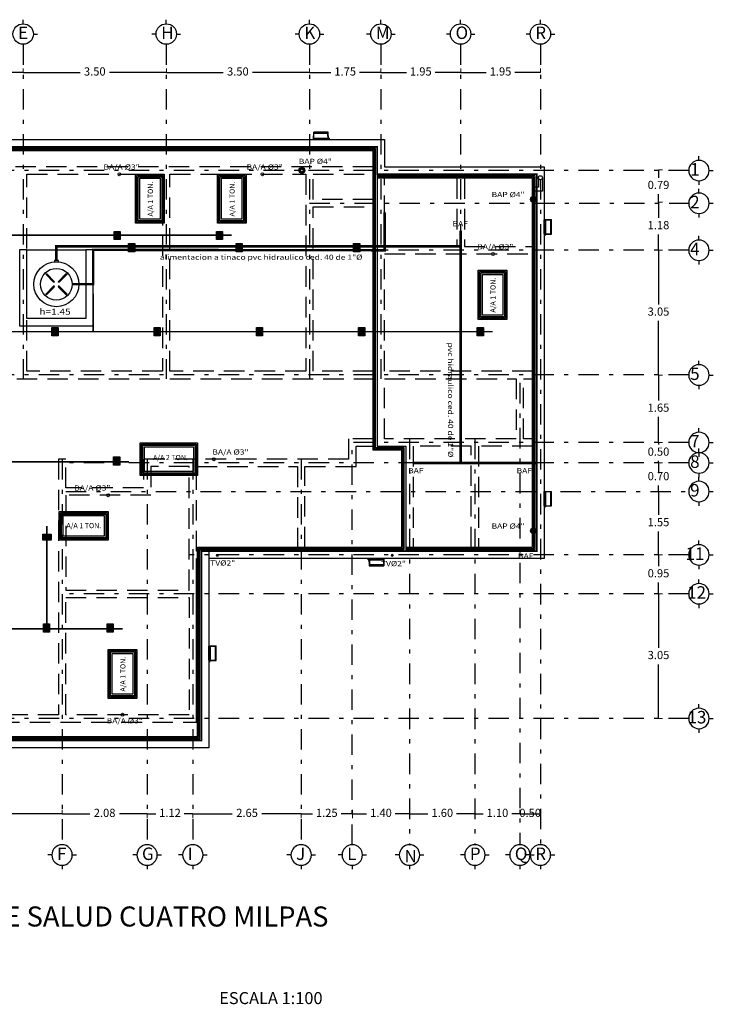
# Model space of a CAD drawing. Units: millimetres. Extents: x 138 to 892, y -135 to 107.
# Drawn here: x 348 to 365, y -18 to 6 of the extents above; entities that cross this region are included whole.
import ezdxf
from ezdxf.enums import TextEntityAlignment as Align

# ---------------------------------------------------------------- set-up
doc = ezdxf.new("R2010")
doc.units = ezdxf.units.MM
for name, pattern in [('DASHDOT', [1, 0.5, -0.25, 0, -0.25]), ('DASHED', [0.75, 0.5, -0.25]), ('DASHED2', [0.375, 0.25, -0.125]), ('HIDDEN', [0.375, 0.25, -0.125]), ('HIDDEN2', [0.1875, 0.125, -0.0625])]:
    doc.linetypes.add(name, pattern=pattern)
for name, color, linetype, lineweight in [('cotas', 251, 'Continuous', 5), ('inst. hidraulica', 152, 'HIDDEN', 0), ('textos', 7, 'Continuous', 5)]:
    doc.layers.add(name, color=color, linetype=linetype, lineweight=lineweight)
for name, color, linetype in [('CUADRO DE DATOS', 7, 'Continuous'), ('ejes', 251, 'DASHDOT'), ('EJES TXT', 8, 'Continuous'), ('inst. elec. lampara suburbana', 1, 'Continuous'), ('muebles', 8, 'Continuous'), ('muros', 3, 'Continuous'), ('notas', 1, 'Continuous')]:
    doc.layers.add(name, color=color, linetype=linetype)
doc.styles.add('ARIAL', font='arial.ttf')
doc.styles.add('DGDIF', font='arial.ttf')
doc.styles.add('SANSSERIF', font='arial.ttf')
doc.styles.add('style2', font='arial.ttf', dxfattribs={"height": 0.2})
doc.styles.add('SW120', font='swissel.ttf', dxfattribs={"width": 0.8, "height": 0.6096})
doc.dimstyles.new('me', dxfattribs={"dimtxt": 0.2, "dimasz": 0.25, "dimexe": 0.1, "dimexo": 0, "dimgap": 0.1, "dimtad": 0, "dimtih": 1, "dimtoh": 1, "dimzin": 1, "dimdsep": 46, "dimtxsty": 'style2', "dimblk": 'NONE', "dimcen": -0.09, "dimclrd": 256, "dimclre": 256, "dimadec": 0, "dimazin": 0, "dimtfac": 1, "dimtmove": 2, "dimatfit": 3, "dimldrblk": 'NONE', "dimfxl": 1.25, "dimlwe": -1, "dimarcsym": 0})

# ---------------------------------------------------------------- blocks, each defined once
blk = doc.blocks.new('A$C3C3A1912')
for points in [[(0, 0), (0, 0.8), (1.4, 0.8), (1.4, 0)], [(0.03, 0.03), (0.03, 0.77), (1.37, 0.77), (1.37, 0.03)], [(0.06, 0.06), (0.06, 0.74), (1.34, 0.74), (1.34, 0.06)], [(0.1, 0.1), (0.1, 0.7), (1.3, 0.7), (1.3, 0.1)]]:
    blk.add_lwpolyline(points, close=True)
blk = doc.blocks.new('A$C1C840836')
for points in [[(0, 0), (0, 0.7), (1.2, 0.7), (1.2, 0)], [(0.03, 0.03), (0.03, 0.67), (1.17, 0.67), (1.17, 0.03)], [(0.06, 0.06), (0.06, 0.64), (1.14, 0.64), (1.14, 0.06)]]:
    blk.add_lwpolyline(points, close=True)
blk.add_lwpolyline([(0.1, 0.1), (0.1, 0.6), (1.1, 0.6), (1.1, 0.1), (0.1, 0.1)])
blk = doc.blocks.new('A$C7544204D')
at = {"layer": 'muebles'}
for p, q in [((0.873, 0.445), (0.884, 0.445)), ((0.873, 0.405), (0.884, 0.405)), ((0.884, 0.405), (0.884, 0.445))]:
    blk.add_line(p, q, dxfattribs=at)
for points in [[(0.23, 0.606), (0.372, 0.464, 1), (0.386, 0.478), (0.244, 0.62, 1)], [(0.62, 0.606), (0.478, 0.464, -1), (0.464, 0.478), (0.606, 0.62, -1)], [(0.244, 0.23), (0.386, 0.372, 1), (0.372, 0.386), (0.23, 0.244, 1)], [(0.606, 0.23), (0.464, 0.372, -1), (0.478, 0.386), (0.62, 0.244, -1)]]:
    blk.add_lwpolyline(points, format="xyb", close=True, dxfattribs=at)
blk.add_lwpolyline([(0.85, 0.387), (0.873, 0.387), (0.873, 0.463), (0.85, 0.463)], close=True, dxfattribs=at)
for radius in [0.425, 0.3]:
    blk.add_circle((0.425, 0.425), radius, dxfattribs=at)
blk = doc.blocks.new('A$C32A95DC3')
at = {"layer": 'inst. elec. lampara suburbana'}
for p, q in [((0.021, 0.168), (0.026, 0)), ((0.385, 0.151), (0.021, 0.151)), ((0.385, 0.142), (0.021, 0.142)), ((0.032, 0.021), (0.026, 0)), ((0.026, 0), (0.381, 0)), ((0.031, 0.178), (0.032, 0.021)), ((0.375, 0.021), (0.032, 0.021)), ((0.375, 0.178), (0.375, 0.021)), ((0.375, 0.021), (0.381, 0)), ((0.385, 0.168), (0.381, 0))]:
    blk.add_line(p, q, dxfattribs=at)
for points in [[(0.022, 0.172), (0.005, 0.162, 0.588588), (0.005, 0.145, 0.588588)], [(0.021, 0.136), (0.005, 0.145, -0.774011), (0.01, 0.164), (0.021, 0.164)]]:
    blk.add_lwpolyline(points, format="xyb", dxfattribs=at)
blk.add_lwpolyline([(0.031, 0.178), (0.375, 0.178)], dxfattribs=at)
for centre, start, end in [((0.031, 0.168), 90, 180), ((0.375, 0.168), 360, 90)]:
    blk.add_arc(centre, 0.01, start, end, dxfattribs=at)
blk = doc.blocks.new('A$C7A80663A')
blk.add_hatch(color=1).paths.add_polyline_path([(0.2, 0.15), (0, 0.15), (0, 0), (0.2, 0)])
blk.add_lwpolyline([(0, 0), (0, 0.15), (0.2, 0.15), (0.2, 0)], close=True)
blk = doc.blocks.new('A$C3F9A2187')
at = {"layer": 'EJES TXT'}
for p, q in [((-0.158, 0.174), (-0.158, 0.274)), ((-0.408, -0.076), (-0.508, -0.076)), ((0.092, -0.076), (0.192, -0.076))]:
    blk.add_line(p, q, dxfattribs=at)
blk.add_circle((-0.158, -0.076), 0.25, dxfattribs=at)
blk = doc.blocks.new('*D299')
at = {"layer": 'cotas', "linetype": 'HIDDEN2', "transparency": 16777216}
for p, q in [((344.464, 4.922), (344.464, 5.022)), ((347.964, 4.922), (347.964, 5.022))]:
    blk.add_line(p, q, dxfattribs=at)
at = {"layer": 'cotas', "lineweight": -2, "transparency": 16777216}
for p, q in [((344.464, 4.922), (345.854, 4.922)), ((347.964, 4.922), (346.573, 4.922))]:
    blk.add_line(p, q, dxfattribs=at)
at = {"layer": 'Defpoints', "color": 0, "transparency": 16777216}
for p in [(344.464, 4.922), (347.964, 4.922), (347.964, 4.922)]:
    blk.add_point(p, dxfattribs=at)
at = {"layer": 'cotas', "color": 0, "transparency": 16777216, "insert": (346.214, 4.922), "char_height": 0.2, "attachment_point": 5, "style": 'style2'}
blk.add_mtext('3.50', dxfattribs=at)
blk = doc.blocks.new('_None')
blk = doc.blocks.new('*D300')
at = {"layer": 'cotas', "linetype": 'HIDDEN2', "transparency": 16777216}
for p, q in [((347.964, 4.922), (347.964, 5.022)), ((351.464, 4.922), (351.464, 5.022))]:
    blk.add_line(p, q, dxfattribs=at)
at = {"layer": 'cotas', "lineweight": -2, "transparency": 16777216}
for p, q in [((347.964, 4.922), (349.354, 4.922)), ((351.464, 4.922), (350.073, 4.922))]:
    blk.add_line(p, q, dxfattribs=at)
at = {"layer": 'Defpoints', "color": 0, "transparency": 16777216}
for p in [(347.964, 4.922), (351.464, 4.922), (351.464, 4.922)]:
    blk.add_point(p, dxfattribs=at)
at = {"layer": 'cotas', "color": 0, "transparency": 16777216, "insert": (349.714, 4.922), "char_height": 0.2, "attachment_point": 5, "style": 'style2'}
blk.add_mtext('3.50', dxfattribs=at)
blk = doc.blocks.new('*D301')
at = {"layer": 'cotas', "linetype": 'HIDDEN2', "transparency": 16777216}
for p, q in [((351.464, 4.922), (351.464, 5.022)), ((354.964, 4.922), (354.964, 5.022))]:
    blk.add_line(p, q, dxfattribs=at)
at = {"layer": 'cotas', "lineweight": -2, "transparency": 16777216}
for p, q in [((351.464, 4.922), (352.854, 4.922)), ((354.964, 4.922), (353.573, 4.922))]:
    blk.add_line(p, q, dxfattribs=at)
at = {"layer": 'Defpoints', "color": 0, "transparency": 16777216}
for p in [(351.464, 4.922), (354.964, 4.922), (354.964, 4.922)]:
    blk.add_point(p, dxfattribs=at)
at = {"layer": 'cotas', "color": 0, "transparency": 16777216, "insert": (353.214, 4.922), "char_height": 0.2, "attachment_point": 5, "style": 'style2'}
blk.add_mtext('3.50', dxfattribs=at)
blk = doc.blocks.new('*D302')
at = {"layer": 'cotas', "linetype": 'HIDDEN2', "transparency": 16777216}
for p, q in [((354.964, 4.922), (354.964, 5.022)), ((356.714, 4.922), (356.714, 5.022))]:
    blk.add_line(p, q, dxfattribs=at)
at = {"layer": 'cotas', "lineweight": -2, "transparency": 16777216}
for p, q in [((354.964, 4.922), (355.488, 4.922)), ((356.714, 4.922), (356.19, 4.922))]:
    blk.add_line(p, q, dxfattribs=at)
at = {"layer": 'Defpoints', "color": 0, "transparency": 16777216}
for p in [(354.964, 4.922), (356.714, 4.922), (356.714, 4.922)]:
    blk.add_point(p, dxfattribs=at)
at = {"layer": 'cotas', "color": 0, "transparency": 16777216, "insert": (355.839, 4.922), "char_height": 0.2, "attachment_point": 5, "style": 'style2'}
blk.add_mtext('1.75', dxfattribs=at)
blk = doc.blocks.new('*D303')
at = {"layer": 'cotas', "linetype": 'HIDDEN2', "transparency": 16777216}
for p, q in [((356.714, 4.922), (356.714, 5.022)), ((358.664, 4.922), (358.664, 5.022))]:
    blk.add_line(p, q, dxfattribs=at)
at = {"layer": 'cotas', "lineweight": -2, "transparency": 16777216}
for p, q in [((356.714, 4.922), (357.338, 4.922)), ((358.664, 4.922), (358.04, 4.922))]:
    blk.add_line(p, q, dxfattribs=at)
at = {"layer": 'Defpoints', "color": 0, "transparency": 16777216}
for p in [(356.714, 4.922), (358.664, 4.922), (358.664, 4.922)]:
    blk.add_point(p, dxfattribs=at)
at = {"layer": 'cotas', "color": 0, "transparency": 16777216, "insert": (357.689, 4.922), "char_height": 0.2, "attachment_point": 5, "style": 'style2'}
blk.add_mtext('1.95', dxfattribs=at)
blk = doc.blocks.new('*D304')
at = {"layer": 'cotas', "linetype": 'HIDDEN2', "transparency": 16777216}
for p, q in [((358.664, 4.922), (358.664, 5.022)), ((360.614, 4.922), (360.614, 5.022))]:
    blk.add_line(p, q, dxfattribs=at)
at = {"layer": 'cotas', "lineweight": -2, "transparency": 16777216}
for p, q in [((358.664, 4.922), (359.288, 4.922)), ((360.614, 4.922), (359.99, 4.922))]:
    blk.add_line(p, q, dxfattribs=at)
at = {"layer": 'Defpoints', "color": 0, "transparency": 16777216}
for p in [(358.664, 4.922), (360.614, 4.922), (360.614, 4.922)]:
    blk.add_point(p, dxfattribs=at)
at = {"layer": 'cotas', "color": 0, "transparency": 16777216, "insert": (359.639, 4.922), "char_height": 0.2, "attachment_point": 5, "style": 'style2'}
blk.add_mtext('1.95', dxfattribs=at)
blk = doc.blocks.new('*D305')
at = {"layer": 'cotas', "linetype": 'HIDDEN2', "transparency": 16777216}
for p, q in [((363.503, 1.751), (363.603, 1.751)), ((363.503, 0.574), (363.603, 0.574))]:
    blk.add_line(p, q, dxfattribs=at)
at = {"layer": 'cotas', "lineweight": -2, "transparency": 16777216}
for p, q in [((363.503, 1.751), (363.503, 1.365)), ((363.503, 0.574), (363.503, 0.961))]:
    blk.add_line(p, q, dxfattribs=at)
at = {"layer": 'Defpoints', "color": 0, "transparency": 16777216}
for p in [(363.503, 1.751), (363.503, 0.574), (363.503, 0.574)]:
    blk.add_point(p, dxfattribs=at)
at = {"layer": 'cotas', "color": 0, "transparency": 16777216, "insert": (363.503, 1.163), "char_height": 0.2, "attachment_point": 5, "style": 'style2'}
blk.add_mtext('1.18', dxfattribs=at)
blk = doc.blocks.new('*D306')
at = {"layer": 'cotas', "linetype": 'HIDDEN2', "transparency": 16777216}
for p, q in [((363.503, 0.574), (363.603, 0.574)), ((363.503, -2.476), (363.603, -2.476))]:
    blk.add_line(p, q, dxfattribs=at)
at = {"layer": 'cotas', "lineweight": -2, "transparency": 16777216}
for p, q in [((363.503, 0.574), (363.503, -0.749)), ((363.503, -2.476), (363.503, -1.153))]:
    blk.add_line(p, q, dxfattribs=at)
at = {"layer": 'Defpoints', "color": 0, "transparency": 16777216}
for p in [(363.503, 0.574), (363.503, -2.476), (363.503, -2.476)]:
    blk.add_point(p, dxfattribs=at)
at = {"layer": 'cotas', "color": 0, "transparency": 16777216, "insert": (363.503, -0.951), "char_height": 0.2, "attachment_point": 5, "style": 'style2'}
blk.add_mtext('3.05', dxfattribs=at)
blk = doc.blocks.new('*D307')
at = {"layer": 'cotas', "linetype": 'HIDDEN2', "transparency": 16777216}
for p, q in [((363.503, -2.476), (363.603, -2.476)), ((363.503, -4.126), (363.603, -4.126))]:
    blk.add_line(p, q, dxfattribs=at)
at = {"layer": 'cotas', "lineweight": -2, "transparency": 16777216}
for p, q in [((363.503, -2.476), (363.503, -3.099)), ((363.503, -4.126), (363.503, -3.503))]:
    blk.add_line(p, q, dxfattribs=at)
at = {"layer": 'Defpoints', "color": 0, "transparency": 16777216}
for p in [(363.503, -2.476), (363.503, -4.126), (363.503, -4.126)]:
    blk.add_point(p, dxfattribs=at)
at = {"layer": 'cotas', "color": 0, "transparency": 16777216, "insert": (363.503, -3.301), "char_height": 0.2, "attachment_point": 5, "style": 'style2'}
blk.add_mtext('1.65', dxfattribs=at)
blk = doc.blocks.new('*D308')
at = {"layer": 'cotas', "lineweight": -2, "transparency": 16777216}
for p, q in [((363.503, -4.126), (363.503, -3.876)), ((363.503, -4.126), (363.503, -4.174)), ((363.503, -4.626), (363.503, -4.578)), ((363.503, -4.626), (363.503, -4.876))]:
    blk.add_line(p, q, dxfattribs=at)
at = {"layer": 'cotas', "linetype": 'HIDDEN2', "transparency": 16777216}
for p, q in [((363.503, -4.126), (363.603, -4.126)), ((363.503, -4.626), (363.603, -4.626))]:
    blk.add_line(p, q, dxfattribs=at)
at = {"layer": 'Defpoints', "color": 0, "transparency": 16777216}
for p in [(363.503, -4.126), (363.503, -4.626), (363.503, -4.626)]:
    blk.add_point(p, dxfattribs=at)
at = {"layer": 'cotas', "color": 0, "transparency": 16777216, "insert": (363.503, -4.376), "char_height": 0.2, "attachment_point": 5, "style": 'style2'}
blk.add_mtext('0.50', dxfattribs=at)
blk = doc.blocks.new('*D309')
at = {"layer": 'cotas', "linetype": 'HIDDEN2', "transparency": 16777216}
for p, q in [((363.503, -5.326), (363.603, -5.326)), ((363.503, -6.876), (363.603, -6.876))]:
    blk.add_line(p, q, dxfattribs=at)
at = {"layer": 'cotas', "lineweight": -2, "transparency": 16777216}
for p, q in [((363.503, -5.326), (363.503, -5.899)), ((363.503, -6.876), (363.503, -6.303))]:
    blk.add_line(p, q, dxfattribs=at)
at = {"layer": 'Defpoints', "color": 0, "transparency": 16777216}
for p in [(363.503, -5.326), (363.503, -6.876), (363.503, -6.876)]:
    blk.add_point(p, dxfattribs=at)
at = {"layer": 'cotas', "color": 0, "transparency": 16777216, "insert": (363.503, -6.101), "char_height": 0.2, "attachment_point": 5, "style": 'style2'}
blk.add_mtext('1.55', dxfattribs=at)
blk = doc.blocks.new('*D310')
at = {"layer": 'cotas', "linetype": 'HIDDEN2', "transparency": 16777216}
for p, q in [((363.503, -6.876), (363.603, -6.876)), ((363.503, -7.826), (363.603, -7.826))]:
    blk.add_line(p, q, dxfattribs=at)
at = {"layer": 'cotas', "lineweight": -2, "transparency": 16777216}
for p, q in [((363.503, -6.876), (363.503, -7.149)), ((363.503, -7.826), (363.503, -7.553))]:
    blk.add_line(p, q, dxfattribs=at)
at = {"layer": 'Defpoints', "color": 0, "transparency": 16777216}
for p in [(363.503, -6.876), (363.503, -7.826), (363.503, -7.826)]:
    blk.add_point(p, dxfattribs=at)
at = {"layer": 'cotas', "color": 0, "transparency": 16777216, "insert": (363.503, -7.351), "char_height": 0.2, "attachment_point": 5, "style": 'style2'}
blk.add_mtext('0.95', dxfattribs=at)
blk = doc.blocks.new('*D311')
at = {"layer": 'cotas', "linetype": 'HIDDEN2', "transparency": 16777216}
for p, q in [((363.503, -7.826), (363.603, -7.826)), ((363.503, -10.876), (363.603, -10.876))]:
    blk.add_line(p, q, dxfattribs=at)
at = {"layer": 'cotas', "lineweight": -2, "transparency": 16777216}
for p, q in [((363.503, -7.826), (363.503, -9.149)), ((363.503, -10.876), (363.503, -9.553))]:
    blk.add_line(p, q, dxfattribs=at)
at = {"layer": 'Defpoints', "color": 0, "transparency": 16777216}
for p in [(363.503, -7.826), (363.503, -10.876), (363.503, -10.876)]:
    blk.add_point(p, dxfattribs=at)
at = {"layer": 'cotas', "color": 0, "transparency": 16777216, "insert": (363.503, -9.351), "char_height": 0.2, "attachment_point": 5, "style": 'style2'}
blk.add_mtext('3.05', dxfattribs=at)
blk = doc.blocks.new('*D318')
at = {"layer": 'cotas', "linetype": 'HIDDEN2', "transparency": 16777216}
for p, q in [((344.464, -13.211), (344.464, -13.111)), ((348.914, -13.211), (348.914, -13.111))]:
    blk.add_line(p, q, dxfattribs=at)
at = {"layer": 'cotas', "lineweight": -2, "transparency": 16777216}
for p, q in [((344.464, -13.211), (346.324, -13.211)), ((348.914, -13.211), (347.053, -13.211))]:
    blk.add_line(p, q, dxfattribs=at)
at = {"layer": 'Defpoints', "color": 0, "transparency": 16777216}
for p in [(344.464, -13.211), (348.914, -13.211), (348.914, -13.211)]:
    blk.add_point(p, dxfattribs=at)
at = {"layer": 'cotas', "color": 0, "transparency": 16777216, "insert": (346.689, -13.211), "char_height": 0.2, "attachment_point": 5, "style": 'style2'}
blk.add_mtext('4.45', dxfattribs=at)
blk = doc.blocks.new('*D319')
at = {"layer": 'cotas', "linetype": 'HIDDEN2', "transparency": 16777216}
for p, q in [((348.914, -13.211), (348.914, -13.111)), ((350.994, -13.211), (350.994, -13.311))]:
    blk.add_line(p, q, dxfattribs=at)
at = {"layer": 'cotas', "lineweight": -2, "transparency": 16777216}
for p, q in [((348.914, -13.211), (349.592, -13.211)), ((350.994, -13.211), (350.315, -13.211))]:
    blk.add_line(p, q, dxfattribs=at)
at = {"layer": 'Defpoints', "color": 0, "transparency": 16777216}
for p in [(348.914, -13.211), (350.994, -13.211), (350.994, -13.211)]:
    blk.add_point(p, dxfattribs=at)
at = {"layer": 'cotas', "color": 0, "transparency": 16777216, "insert": (349.954, -13.211), "char_height": 0.2, "attachment_point": 5, "style": 'style2'}
blk.add_mtext('2.08', dxfattribs=at)
blk = doc.blocks.new('*D320')
at = {"layer": 'cotas', "linetype": 'HIDDEN2', "transparency": 16777216}
for p, q in [((350.994, -13.211), (350.994, -13.311)), ((352.114, -13.211), (352.114, -13.311))]:
    blk.add_line(p, q, dxfattribs=at)
at = {"layer": 'cotas', "lineweight": -2, "transparency": 16777216}
for p, q in [((350.994, -13.211), (351.204, -13.211)), ((352.114, -13.211), (351.903, -13.211))]:
    blk.add_line(p, q, dxfattribs=at)
at = {"layer": 'Defpoints', "color": 0, "transparency": 16777216}
for p in [(350.994, -13.211), (352.114, -13.211), (352.114, -13.211)]:
    blk.add_point(p, dxfattribs=at)
at = {"layer": 'cotas', "color": 0, "transparency": 16777216, "insert": (351.554, -13.211), "char_height": 0.2, "attachment_point": 5, "style": 'style2'}
blk.add_mtext('1.12', dxfattribs=at)
blk = doc.blocks.new('*D321')
at = {"layer": 'cotas', "linetype": 'HIDDEN2', "transparency": 16777216}
for p, q in [((352.114, -13.211), (352.114, -13.311)), ((354.764, -13.211), (354.764, -13.311))]:
    blk.add_line(p, q, dxfattribs=at)
at = {"layer": 'cotas', "lineweight": -2, "transparency": 16777216}
for p, q in [((352.114, -13.211), (353.076, -13.211)), ((354.764, -13.211), (353.801, -13.211))]:
    blk.add_line(p, q, dxfattribs=at)
at = {"layer": 'Defpoints', "color": 0, "transparency": 16777216}
for p in [(352.114, -13.211), (354.764, -13.211), (354.764, -13.211)]:
    blk.add_point(p, dxfattribs=at)
at = {"layer": 'cotas', "color": 0, "transparency": 16777216, "insert": (353.439, -13.211), "char_height": 0.2, "attachment_point": 5, "style": 'style2'}
blk.add_mtext('2.65', dxfattribs=at)
blk = doc.blocks.new('*D322')
at = {"layer": 'cotas', "linetype": 'HIDDEN2', "transparency": 16777216}
for p, q in [((354.764, -13.211), (354.764, -13.311)), ((356.014, -13.211), (356.014, -13.111))]:
    blk.add_line(p, q, dxfattribs=at)
at = {"layer": 'cotas', "lineweight": -2, "transparency": 16777216}
for p, q in [((354.764, -13.211), (355.038, -13.211)), ((356.014, -13.211), (355.74, -13.211))]:
    blk.add_line(p, q, dxfattribs=at)
at = {"layer": 'Defpoints', "color": 0, "transparency": 16777216}
for p in [(354.764, -13.211), (356.014, -13.211), (356.014, -13.211)]:
    blk.add_point(p, dxfattribs=at)
at = {"layer": 'cotas', "color": 0, "transparency": 16777216, "insert": (355.389, -13.211), "char_height": 0.2, "attachment_point": 5, "style": 'style2'}
blk.add_mtext('1.25', dxfattribs=at)
blk = doc.blocks.new('*D323')
at = {"layer": 'cotas', "linetype": 'HIDDEN2', "transparency": 16777216}
for p, q in [((357.414, -13.211), (357.414, -13.111)), ((359.014, -13.211), (359.014, -13.111))]:
    blk.add_line(p, q, dxfattribs=at)
at = {"layer": 'cotas', "lineweight": -2, "transparency": 16777216}
for p, q in [((357.414, -13.211), (357.864, -13.211)), ((359.014, -13.211), (358.564, -13.211))]:
    blk.add_line(p, q, dxfattribs=at)
at = {"layer": 'Defpoints', "color": 0, "transparency": 16777216}
for p in [(357.414, -13.211), (359.014, -13.211), (359.014, -13.211)]:
    blk.add_point(p, dxfattribs=at)
at = {"layer": 'cotas', "color": 0, "transparency": 16777216, "insert": (358.214, -13.211), "char_height": 0.2, "attachment_point": 5, "style": 'style2'}
blk.add_mtext('1.60', dxfattribs=at)
blk = doc.blocks.new('*D324')
at = {"layer": 'cotas', "linetype": 'HIDDEN2', "transparency": 16777216}
for p, q in [((359.014, -13.211), (359.014, -13.111)), ((360.114, -13.211), (360.114, -13.111))]:
    blk.add_line(p, q, dxfattribs=at)
at = {"layer": 'cotas', "lineweight": -2, "transparency": 16777216}
for p, q in [((359.014, -13.211), (359.214, -13.211)), ((360.114, -13.211), (359.914, -13.211))]:
    blk.add_line(p, q, dxfattribs=at)
at = {"layer": 'Defpoints', "color": 0, "transparency": 16777216}
for p in [(359.014, -13.211), (360.114, -13.211), (360.114, -13.211)]:
    blk.add_point(p, dxfattribs=at)
at = {"layer": 'cotas', "color": 0, "transparency": 16777216, "insert": (359.564, -13.211), "char_height": 0.2, "attachment_point": 5, "style": 'style2'}
blk.add_mtext('1.10', dxfattribs=at)
blk = doc.blocks.new('*D325')
at = {"layer": 'cotas', "linetype": 'HIDDEN2', "transparency": 16777216}
for p, q in [((356.014, -13.211), (356.014, -13.311)), ((357.414, -13.211), (357.414, -13.111))]:
    blk.add_line(p, q, dxfattribs=at)
at = {"layer": 'cotas', "lineweight": -2, "transparency": 16777216}
for p, q in [((356.014, -13.211), (356.364, -13.211)), ((357.414, -13.211), (357.064, -13.211))]:
    blk.add_line(p, q, dxfattribs=at)
at = {"layer": 'Defpoints', "color": 0, "transparency": 16777216}
for p in [(356.014, -13.211), (357.414, -13.211), (357.414, -13.211)]:
    blk.add_point(p, dxfattribs=at)
at = {"layer": 'cotas', "color": 0, "transparency": 16777216, "insert": (356.714, -13.211), "char_height": 0.2, "attachment_point": 5, "style": 'style2'}
blk.add_mtext('1.40', dxfattribs=at)
blk = doc.blocks.new('*D326')
at = {"layer": 'cotas', "linetype": 'HIDDEN2', "transparency": 16777216}
for p, q in [((360.114, -13.211), (360.114, -13.111)), ((360.614, -13.211), (360.614, -13.111))]:
    blk.add_line(p, q, dxfattribs=at)
at = {"layer": 'cotas', "lineweight": -2, "transparency": 16777216}
blk.add_line((360.114, -13.211), (360.614, -13.211), dxfattribs=at)
at = {"layer": 'Defpoints', "color": 0, "transparency": 16777216}
for p in [(360.114, -13.211), (360.614, -13.211), (360.614, -13.211)]:
    blk.add_point(p, dxfattribs=at)
at = {"layer": 'cotas', "color": 0, "transparency": 16777216, "insert": (360.364, -13.211), "char_height": 0.2, "attachment_point": 5, "style": 'style2'}
blk.add_mtext('0.50', dxfattribs=at)
blk = doc.blocks.new('*D327')
at = {"layer": 'cotas', "linetype": 'HIDDEN2', "transparency": 16777216}
for p, q in [((363.503, 2.542), (363.603, 2.542)), ((363.503, 1.751), (363.603, 1.751))]:
    blk.add_line(p, q, dxfattribs=at)
at = {"layer": 'cotas', "lineweight": -2, "transparency": 16777216}
for p, q in [((363.503, 2.542), (363.503, 2.349)), ((363.503, 1.751), (363.503, 1.945))]:
    blk.add_line(p, q, dxfattribs=at)
at = {"layer": 'Defpoints', "color": 0, "transparency": 16777216}
for p in [(363.503, 2.542), (363.503, 1.751), (363.503, 1.751)]:
    blk.add_point(p, dxfattribs=at)
at = {"layer": 'cotas', "color": 0, "transparency": 16777216, "insert": (363.503, 2.147), "char_height": 0.2, "attachment_point": 5, "style": 'style2'}
blk.add_mtext('0.79', dxfattribs=at)
blk = doc.blocks.new('*D329')
at = {"layer": 'cotas', "linetype": 'HIDDEN2', "transparency": 16777216}
for p, q in [((363.503, -4.626), (363.603, -4.626)), ((363.503, -5.326), (363.603, -5.326))]:
    blk.add_line(p, q, dxfattribs=at)
at = {"layer": 'cotas', "lineweight": -2, "transparency": 16777216}
for p, q in [((363.503, -4.626), (363.503, -4.774)), ((363.503, -5.326), (363.503, -5.178))]:
    blk.add_line(p, q, dxfattribs=at)
at = {"layer": 'Defpoints', "color": 0, "transparency": 16777216}
for p in [(363.503, -4.626), (363.503, -5.326), (363.503, -5.326)]:
    blk.add_point(p, dxfattribs=at)
at = {"layer": 'cotas', "color": 0, "transparency": 16777216, "insert": (363.503, -4.976), "char_height": 0.2, "attachment_point": 5, "style": 'style2'}
blk.add_mtext('0.70', dxfattribs=at)

msp = doc.modelspace()

# ---------------------------------------------------------------- hatches: boundary and pattern name
h = msp.add_hatch(color=256)
edge = h.paths.add_edge_path()
edge.add_arc((354.78069, 2.52788), 0.07243, 90, 270)
edge.add_arc((354.78069, 2.52788), 0.07243, -90, 90)
edge = h.paths.add_edge_path(flags=16)
edge.add_arc((354.78069, 2.52788), 0.0359, -270, -90, ccw=False)
edge.add_arc((354.78069, 2.52788), 0.0359, -90, 90, ccw=False)
h = msp.add_hatch(color=256)
edge = h.paths.add_edge_path()
edge.add_arc((360.44365, 1.81999), 0.07243, 90, 270)
edge.add_arc((360.44365, 1.81999), 0.07243, -90, 90)
edge = h.paths.add_edge_path(flags=16)
edge.add_arc((360.44365, 1.81999), 0.0359, -270, -90, ccw=False)
edge.add_arc((360.44365, 1.81999), 0.0359, -90, 90, ccw=False)
h = msp.add_hatch(color=256)
edge = h.paths.add_edge_path()
edge.add_arc((360.44365, -6.28836), 0.07243, 90, 270)
edge.add_arc((360.44365, -6.28836), 0.07243, -90, 90)
edge = h.paths.add_edge_path(flags=16)
edge.add_arc((360.44365, -6.28836), 0.0359, -270, -90, ccw=False)
edge.add_arc((360.44365, -6.28836), 0.0359, -90, 90, ccw=False)

# ---------------------------------------------------------------- linework, layer by layer
for p, q in [((360.5636, 2.34917), (360.5636, 2.11675)), ((360.6636, 2.34917), (360.6636, 2.01675)), ((360.5636, 2.11675), (360.4236, 2.11675)), ((360.6636, 2.01675), (360.4236, 2.01675)), ((348.0536, 0.58417), (349.4936, 0.58417))]:
    msp.add_line(p, q)
for points in [[(339.8236, 0.58417), (337.8236, 0.58417), (337.8236, 3.28417), (356.8036, 3.28417), (356.8036, 2.61417), (360.7036, 2.61417), (360.7036, -6.96583), (352.5036, -6.96583)], [(352.5036, -6.78583), (360.5236, -6.78583), (360.5236, 2.43417), (356.6236, 2.43417), (356.6236, 3.10417), (338.0036, 3.10417), (338.0036, 0.76417), (339.8236, 0.76417)], [(352.2236, -6.68583), (357.2236, -6.68583), (357.2236, -4.31583), (356.5236, -4.31583), (356.5236, 3.00417), (338.1036, 3.00417), (338.1036, 0.86417), (340.1036, 0.86417), (340.1036, -11.31583), (352.2236, -11.31583), (352.2236, -6.68583), (352.2236, -6.68583)], [(356.6236, 2.43417), (356.6236, -4.21583), (357.3236, -4.21583), (357.3236, -6.78583)], [(357.3236, -6.74583), (360.4836, -6.74583), (360.4836, 2.39417), (356.6236, 2.39417)], [(357.3236, -6.71583), (360.4536, -6.71583), (360.4536, 2.36417), (356.6236, 2.36417)], [(357.3236, -6.68583), (360.4236, -6.68583), (360.4236, 2.33417), (356.6236, 2.33417)], [(352.3236, -6.78583), (352.5036, -6.78583), (352.5036, -11.59583), (339.8236, -11.59583), (339.8236, 0.76417), (340.0036, 0.76417), (340.0036, -11.41583), (352.3236, -11.41583), (352.3236, -6.78583)], [(349.6736, 0.58417), (349.4936, 0.58417), (349.4936, -1.09583), (348.0536, -1.09583), (348.0536, 0.58417), (347.8736, 0.58417), (347.8736, -1.27583), (349.6736, -1.27583), (349.6736, 0.58417)]]:
    msp.add_lwpolyline(points)
at = {"linetype": 'DASHED2', "const_width": 0.04}
for points in [[(344.59796, -10.42901), (344.59796, -11.41583), (352.3236, -11.41583), (352.3236, -6.78583), (360.5236, -6.78583), (360.5236, 2.43417), (356.6236, 2.43417), (356.6236, 3.10417), (338.0036, 3.10417), (338.0036, 1.59917)], [(353.0636, 0.94364), (346.05768, 0.94364)], [(349.6736, -0.48545), (349.6736, -1.41583)], [(350.54755, -4.60042), (344.52796, -4.60042)], [(348.5436, -6.16583), (348.5436, -8.68485)], [(350.39182, -8.68583), (350.39182, -8.68583), (346.62486, -8.68583)]]:
    msp.add_lwpolyline(points, dxfattribs=at)
for points in [[(352.2836, -6.74583), (357.2836, -6.74583), (357.2836, -4.25583), (356.5836, -4.25583), (356.5836, 3.06417), (338.0436, 3.06417), (338.0436, 0.80417), (340.0436, 0.80417), (340.0436, -11.37583), (352.2836, -11.37583)], [(352.2536, -6.71583), (357.2536, -6.71583), (357.2536, -4.28583), (356.5536, -4.28583), (356.5536, 3.03417), (338.0736, 3.03417), (338.0736, 0.83417), (340.0736, 0.83417), (340.0736, -11.34583), (352.2536, -11.34583)]]:
    msp.add_lwpolyline(points, close=True)
msp.add_lwpolyline([(359.44415, -1.41583), (359.44415, -1.41583), (344.86796, -1.41583, 0.41421356), (344.66796, -1.61583), (344.66796, -10.10401)], format="xyb", dxfattribs=at)
for centre, radius in [((354.78069, 2.52788), 0.07243), ((354.78069, 2.52788), 0.0359), ((360.6136, 2.34917), 0.05), ((360.44365, 1.81999), 0.07243), ((360.44365, 1.81999), 0.0359), ((360.44365, -6.28836), 0.07243), ((360.44365, -6.28836), 0.0359), ((352.71217, -6.88525), 0.01927), ((356.98948, -6.88731), 0.01927)]:
    msp.add_circle(centre, radius)
at = {"lineweight": 13}
for centre in [(352.71217, -6.88525), (356.98948, -6.88731)]:
    msp.add_circle(centre, 0.0254, dxfattribs=at)
at = {"layer": 'ejes'}
for p, q in [((347.9636, 5.61417), (347.9636, -2.56583)), ((351.4636, 5.61417), (351.4636, -2.56583)), ((354.9636, 5.61417), (354.9636, -2.56583)), ((356.7136, 5.61417), (356.7136, -2.56583)), ((358.6636, 5.61417), (358.6636, 0.43417)), ((360.6136, 5.61417), (360.6136, -13.96583)), ((364.2436, 2.52417), (334.8236, 2.52417)), ((354.9636, 1.72417), (364.2436, 1.72417)), ((364.2436, 0.57417), (356.6236, 0.57417)), ((364.2436, -2.47583), (334.8236, -2.47583)), ((360.1136, -2.67083), (360.1136, -13.96583)), ((357.4136, -4.03583), (357.4136, -13.96583)), ((359.0136, -4.03583), (359.0136, -13.96583)), ((364.2436, -4.12583), (355.9236, -4.12583)), ((356.0136, -13.96583), (356.0136, -4.12583)), ((348.9136, -4.53583), (348.9136, -13.96583)), ((350.9936, -4.53583), (350.9936, -13.96583)), ((352.1136, -4.53583), (352.1136, -13.96583)), ((354.7636, -4.53583), (354.7636, -13.96583)), ((364.2436, -4.62583), (348.8236, -4.62583)), ((349.0036, -5.32583), (364.2436, -5.32583)), ((364.2436, -6.87583), (352.0236, -6.87583)), ((364.2436, -7.82583), (348.8236, -7.82583)), ((364.2436, -10.87583), (334.8236, -10.87583))]:
    msp.add_line(p, q, dxfattribs=at)
at = {"layer": 'inst. hidraulica', "color": 215, "true_color": 0xa953a0, "const_width": 0.06}
msp.add_lwpolyline([(356.8036, 1.49917), (356.8036, 0.57417), (349.6736, 0.58417), (349.6736, -0.25583), (349.16204, -0.25583)], dxfattribs=at)
at = {"layer": 'inst. hidraulica', "const_width": 0.06}
for points in [[(358.6636, 1.05592), (358.6636, -4.62782)], [(348.7736, 0.33904), (348.7736, 0.6711), (358.6636, 0.6711)], [(357.5036, -4.62782), (360.5236, -4.62782)]]:
    msp.add_lwpolyline(points, dxfattribs=at)
at = {"layer": 'muros', "linetype": 'DASHED'}
for points in [[(356.5236, 2.61417), (338.1036, 2.61417)], [(348.0536, -2.38583), (348.0536, 2.43417), (351.3736, 2.43417), (351.3736, -2.38583), (348.0536, -2.38583)], [(351.5536, -2.38583), (351.5536, 2.43417), (354.8736, 2.43417), (354.8736, -2.38583), (351.5536, -2.38583)], [(355.0536, 1.81417), (355.0536, 2.43417), (356.5236, 2.43417)], [(358.5736, 2.33417), (358.5736, 0.66417), (356.8036, 0.66417), (356.8036, 2.33417)], [(358.7536, 2.33417), (358.7536, 0.66417), (360.4236, 0.66417)], [(356.5236, 1.81417), (355.0536, 1.81417)], [(356.5236, -2.38583), (355.0536, -2.38583), (355.0536, 1.63417), (356.5236, 1.63417)], [(360.4236, -2.38583), (356.8036, -2.38583), (356.8036, 0.48417), (360.4236, 0.48417)], [(350.9036, -4.53583), (350.9036, -5.23583), (349.0036, -5.23583), (349.0036, -4.53583), (348.8236, -4.53583), (348.8236, -10.78583), (344.5536, -10.78583), (344.5536, -3.63583), (344.3736, -3.63583), (344.3736, -6.43583), (341.0536, -6.43583), (341.0536, -2.56583), (356.5236, -2.56583)], [(356.8036, -2.56583), (360.0236, -2.56583), (360.0236, -4.03583), (356.8036, -4.03583), (356.8036, -2.56583)], [(360.4236, -4.03583), (360.2036, -4.03583), (360.2036, -2.56583), (360.4236, -2.56583)], [(340.1036, -3.81583), (340.8736, -3.81583), (340.8736, -6.61583), (344.3736, -6.61583), (344.3736, -10.96583), (352.2036, -10.96583)], [(356.5236, -4.03583), (355.9236, -4.03583), (355.9236, -4.53583), (350.9036, -4.53583)], [(354.8536, -6.68583), (354.8536, -4.71583), (356.1036, -4.71583), (356.1036, -4.21583), (356.5236, -4.21583)], [(358.9236, -6.68583), (358.9236, -4.21583), (357.5036, -4.21583), (357.5036, -6.68583)], [(360.4236, -4.21583), (359.1036, -4.21583), (359.1036, -6.68583)], [(352.0236, -4.71583), (351.0836, -4.71583), (351.0836, -5.41583), (349.0036, -5.41583), (349.0036, -7.73583), (352.0236, -7.73583), (352.0236, -4.71583)], [(352.2236, -6.78583), (352.2036, -6.78583), (352.2036, -4.71583), (354.6736, -4.71583), (354.6736, -4.71583)], [(354.6736, -4.71583), (354.6736, -6.68583)], [(352.0236, -10.78583), (349.0036, -10.78583), (349.0036, -7.91583), (352.0236, -7.91583), (352.0236, -10.78583)]]:
    msp.add_lwpolyline(points, dxfattribs=at)
at = {"layer": 'muros'}
msp.add_lwpolyline([(352.2036, -10.96583), (352.2036, -6.96583), (352.2236, -6.96583)], dxfattribs=at)
at = {"layer": 'textos'}
for centre in [(350.3136, 2.43417), (353.8136, 2.43417), (359.45539, 0.48417), (352.62635, -4.53583), (350.04189, -5.41583), (350.39182, -10.78583)]:
    msp.add_circle(centre, 0.0375, dxfattribs=at)

# ---------------------------------------------------------------- block references
at = {"rotation": 90}
for p in [(351.4136, 1.23417), (353.4136, 1.23417), (359.79415, -1.11583), (350.74182, -10.38583)]:
    msp.add_blockref('A$C1C840836', p, dxfattribs=at)
at = {"color": 1, "rotation": 90}
for p in [(350.3386, 0.83417), (352.8386, 0.83417), (350.69045, 0.54012), (353.32265, 0.54012), (356.19439, 0.54012), (348.81641, -1.51583), (351.31641, -1.51583), (353.81641, -1.51583), (356.31641, -1.51583), (359.21915, -1.51583), (350.32255, -4.68042), (348.60863, -8.76583), (350.16682, -8.76583)]:
    msp.add_blockref('A$C7A80663A', p, dxfattribs=at)
for name, p in [('A$C3C3A1912', (350.82635, -4.93583)), ('A$C1C840836', (348.8436, -6.51583))]:
    msp.add_blockref(name, p)
at = {"color": 1}
msp.add_blockref('A$C7A80663A', (348.4436, -6.51583), dxfattribs=at)
at = {"layer": 'EJES TXT'}
for p in [(348.12121, 5.93976), (351.62121, 5.93976), (355.12121, 5.93976), (356.87121, 5.93976), (358.82121, 5.93976), (360.77121, 5.93976)]:
    msp.add_blockref('A$C3F9A2187', p, dxfattribs=at)
at = {"layer": 'EJES TXT', "xscale": -1}
for p, rotation in [((364.56918, 2.68179), 270), ((364.56918, 1.88179), 270), ((364.56918, 0.73179), 270), ((364.56918, -2.31821), 270), ((364.56918, -3.96821), 270), ((364.56918, -4.46821), 270), ((364.56918, -5.16821), 270), ((364.56918, -6.71821), 270), ((364.56918, -7.66821), 270), ((364.56918, -10.71821), 270), ((349.07121, -14.29141), 180), ((351.15121, -14.29141), 180), ((352.27121, -14.29141), 180), ((354.92121, -14.29141), 180), ((356.17121, -14.29141), 180), ((357.57121, -14.29141), 180), ((359.17121, -14.29141), 180), ((360.27121, -14.29141), 180), ((360.77121, -14.29141), 180)]:
    msp.add_blockref('A$C3F9A2187', p, dxfattribs=dict(at, rotation=rotation))
at = {"layer": 'inst. elec. lampara suburbana'}
for p, rotation in [((355.45008, 3.46217), 180), ((360.8816, 0.94568), 90), ((360.8816, -5.70432), 90), ((352.6816, -9.48432), 90)]:
    msp.add_blockref('A$C32A95DC3', p, dxfattribs=dict(at, rotation=rotation))
msp.add_blockref('A$C32A95DC3', (356.4001, -7.14383), dxfattribs=at)
at = {"layer": 'muebles', "xscale": 1.294807745132061, "yscale": 1.294807745132061, "zscale": 1.294807745132061, "rotation": 90}
msp.add_blockref('A$C7544204D', (349.32389, -0.80612), dxfattribs=at)

# ---------------------------------------------------------------- texts
at = {"layer": 'CUADRO DE DATOS', "color": 7, "style": 'DGDIF'}
msp.add_text('ESCALA 1:100', height=0.294, dxfattribs=at).set_placement((354.02113, -17.86224), align=Align.CENTER)
at = {"layer": 'EJES TXT', "char_height": 0.3048, "style": 'SW120'}
for s, insert, attachment_point in [('E', (347.83821, 6.04723), 1), ('H', (351.33821, 6.04723), 1), ('K', (354.83821, 6.04723), 1), ('M', (356.58821, 6.04723), 1), ('O', (358.53821, 6.04723), 1), ('R', (360.48821, 6.04723), 1), ('1', (364.50846, 2.70723), 3), ('2', (364.50846, 1.90723), 3), ('4', (364.50846, 0.75723), 3), ('5', (364.50846, -2.29277), 3), ('7', (364.50846, -3.94277), 3), ('8', (364.50846, -4.44277), 3), ('9', (364.50846, -5.14277), 3), ('11', (364.62601, -6.69277), 3), ('12', (364.66531, -7.64277), 3), ('13', (364.67478, -10.69277), 3), ('F', (348.78821, -14.03277), 1), ('G', (350.86821, -14.03277), 1), ('I', (351.98821, -14.03277), 1), ('J', (354.63821, -14.03277), 1), ('L', (355.88821, -14.03277), 1), ('N', (357.29149, -14.39889), 7), ('P', (358.88821, -14.03277), 1), ('Q', (359.98821, -14.03277), 1), ('R', (360.48821, -14.03277), 1)]:
    msp.add_mtext_dynamic_manual_height_columns(s, width=0.5756873, gutter_width=3.048, heights=[0], dxfattribs=dict(at, insert=insert, attachment_point=attachment_point))
at = {"layer": 'notas', "style": 'SANSSERIF', "width": 1.2}
msp.add_text('h=1.45', height=0.150507, dxfattribs=at).set_placement((348.35978, -1.0027))
at = {"layer": 'textos', "style": 'SANSSERIF', "width": 1.2}
for s, height, p in [('BA/A Ø3"', 0.126908, (349.92585, 2.5469)), ('BA/A Ø3"', 0.126908, (353.42585, 2.5469)), ('BAP Ø4"', 0.126908, (354.70411, 2.68626)), ('BAP Ø4"', 0.126908, (359.4191, 1.87428)), ('BAF', 0.126908, (358.46423, 1.16018)), ('BA/A Ø3"', 0.126908, (359.06765, 0.5969)), ('alimentacion a tinaco pvc hidraulico ced. 40 de 1"Ø', 0.1269076, (351.30565, 0.34128)), ('BA/A Ø3"', 0.126908, (352.58939, -4.4231)), ('BAF', 0.126908, (357.37761, -4.87885)), ('BAF', 0.126908, (360.03153, -4.87885)), ('BA/A Ø3"', 0.126908, (349.20961, -5.3031)), ('BAP Ø4"', 0.126908, (359.4191, -6.23408)), ('BAF', 0.126908, (360.0653, -6.96824)), ('TVØ2"', 0.126908, (352.53684, -7.13583)), ('TVØ2"', 0.126908, (356.71343, -7.15232)), ('BA/A Ø3"', 0.126908, (350.00407, -10.99715))]:
    msp.add_text(s, height=height, dxfattribs=at).set_placement(p)
at = {"layer": 'textos', "linetype": 'Continuous', "lineweight": 9, "style": 'SANSSERIF'}
for p in [(351.13671, 1.40065), (353.13671, 1.40065), (359.51727, -0.94935), (350.46493, -10.21935)]:
    msp.add_text('A/A 1 TON.', height=0.126, rotation=90, dxfattribs=at).set_placement(p)
at = {"layer": 'textos', "style": 'SANSSERIF', "width": 1.2}
msp.add_text('pvc hidraulico ced. 40 de 1"Ø', height=0.1269076, rotation=270, dxfattribs=at).set_placement((358.3535, -1.68157))
at = {"layer": 'textos', "linetype": 'Continuous', "lineweight": 9, "style": 'SANSSERIF'}
for s, p in [('A/A 2 TON.', (351.13889, -4.55728)), ('A/A 1 TON.', (349.0195, -6.22206))]:
    msp.add_text(s, height=0.126, dxfattribs=at).set_placement(p)
at = {"layer": 'textos', "style": 'ARIAL'}
msp.add_text('PLANTA DE AZOTEA CENTRO DE SALUD CUATRO MILPAS', height=0.4906742, dxfattribs=at).set_placement((337.96147, -15.96493))

# ---------------------------------------------------------------- dimensions: what is measured, and where the dimension line sits
at = {"layer": 'cotas'}
for base, p1, p2, picture, middle in [((347.9636, 4.92214), (344.4636, 4.92214), (347.9636, 4.92214), '*D299', (346.2136, 4.92214)), ((351.4636, 4.92214), (347.9636, 4.92214), (351.4636, 4.92214), '*D300', (349.7136, 4.92214)), ((354.9636, 4.92214), (351.4636, 4.92214), (354.9636, 4.92214), '*D301', (353.2136, 4.92214)), ((356.7136, 4.92214), (354.9636, 4.92214), (356.7136, 4.92214), '*D302', (355.8386, 4.92214)), ((358.6636, 4.92214), (356.7136, 4.92214), (358.6636, 4.92214), '*D303', (357.6886, 4.92214)), ((360.6136, 4.92214), (358.6636, 4.92214), (360.6136, 4.92214), '*D304', (359.6386, 4.92214)), ((348.9136, -13.21121), (344.4636, -13.21121), (348.9136, -13.21121), '*D318', (346.6886, -13.21121)), ((350.9936, -13.21121), (348.9136, -13.21121), (350.9936, -13.21121), '*D319', (349.9536, -13.21121)), ((352.1136, -13.21121), (350.9936, -13.21121), (352.1136, -13.21121), '*D320', (351.5536, -13.21121)), ((354.7636, -13.21121), (352.1136, -13.21121), (354.7636, -13.21121), '*D321', (353.4386, -13.21121)), ((356.0136, -13.21121), (354.7636, -13.21121), (356.0136, -13.21121), '*D322', (355.3886, -13.21121)), ((357.4136, -13.21121), (356.0136, -13.21121), (357.4136, -13.21121), '*D325', (356.7136, -13.21121)), ((359.0136, -13.21121), (357.4136, -13.21121), (359.0136, -13.21121), '*D323', (358.2136, -13.21121)), ((360.1136, -13.21121), (359.0136, -13.21121), (360.1136, -13.21121), '*D324', (359.5636, -13.21121))]:
    dim = msp.add_linear_dim(base=base, p1=p1, p2=p2, dimstyle='me', override={"dimfxl": 0}, dxfattribs=at)
    dim.commit()
    dim.dimension.update_dxf_attribs({"geometry": picture, "text_midpoint": middle})
for base, p1, p2, picture, middle in [((363.50349, 1.75128), (363.50349, 2.54196), (363.50349, 1.75128), '*D327', (363.50349, 2.14662)), ((363.50349, 0.57417), (363.50349, 1.75128), (363.50349, 0.57417), '*D305', (363.50349, 1.16273)), ((363.50349, -2.47583), (363.50349, 0.57417), (363.50349, -2.47583), '*D306', (363.50349, -0.95083)), ((363.50349, -4.12583), (363.50349, -2.47583), (363.50349, -4.12583), '*D307', (363.50349, -3.30083)), ((363.50349, -4.62583), (363.50349, -4.12583), (363.50349, -4.62583), '*D308', (363.50349, -4.37583)), ((363.50349, -5.32583), (363.50349, -4.62583), (363.50349, -5.32583), '*D329', (363.50349, -4.97583)), ((363.50349, -6.87583), (363.50349, -5.32583), (363.50349, -6.87583), '*D309', (363.50349, -6.10083)), ((363.50349, -7.82583), (363.50349, -6.87583), (363.50349, -7.82583), '*D310', (363.50349, -7.35083)), ((363.50349, -10.87583), (363.50349, -7.82583), (363.50349, -10.87583), '*D311', (363.50349, -9.35083))]:
    dim = msp.add_linear_dim(base=base, p1=p1, p2=p2, angle=90, dimstyle='me', override={"dimfxl": 0}, dxfattribs=at)
    dim.commit()
    dim.dimension.update_dxf_attribs({"geometry": picture, "text_midpoint": middle})
dim = msp.add_linear_dim(base=(360.6136, -13.21121), p1=(360.1136, -13.21121), p2=(360.6136, -13.21121), dimstyle='me', override={"dimfxl": 0}, dxfattribs=at)
dim.commit()
dim.dimension.update_dxf_attribs({"geometry": '*D326', "text_midpoint": (360.3636, -13.21121), "dimtype": 160})

doc.saveas('drawing.dxf')
